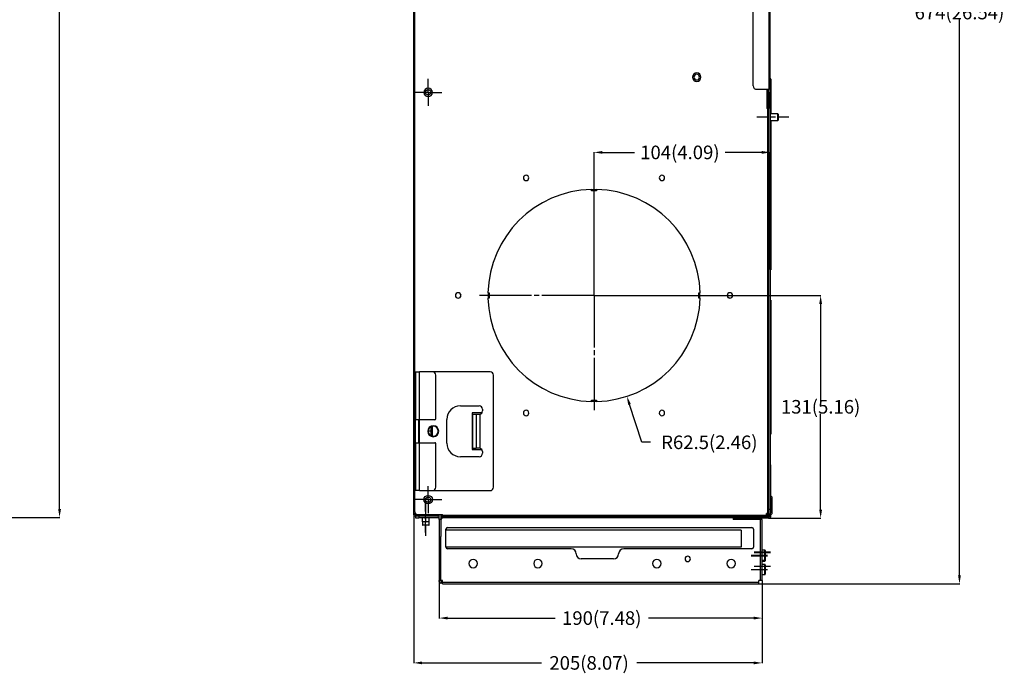
# Model space of a CAD drawing. Units: millimetres. Extents: x 0 to 3024, y 0 to 2825.
# Drawn here: x 2444 to 3024, y 1671 to 2057 of the extents above; entities that cross this region are included whole.
import ezdxf

# ---------------------------------------------------------------- set-up
doc = ezdxf.new("R2010")
doc.units = ezdxf.units.MM
doc.layers.get('0').update_dxf_attribs({"linetype": 'CONTINUOUS'})
doc.layers.get('Defpoints').update_dxf_attribs({"linetype": 'CONTINUOUS'})
doc.layers.add('TFR-TRI', color=7, linetype='CONTINUOUS', true_color=0xffffff)
doc.dimstyles.get("Standard").update_dxf_attribs({"dimtxt": 8, "dimasz": 5, "dimexe": 0.18, "dimexo": 0.0625, "dimgap": 0.09, "dimtad": 0, "dimtih": 1, "dimtoh": 1, "dimdec": 1, "dimzin": 0, "dimdsep": 46, "dimtxsty": 'Standard', "dimcen": 0.09, "dimadec": 0, "dimazin": 0, "dimtfac": 1, "dimtdec": 1, "dimtofl": 0, "dimtmove": 0, "dimatfit": 3, "dimfxl": 1, "dimtolj": 1, "dimtzin": 0, "dimarcsym": 0})

# ---------------------------------------------------------------- blocks, each defined once
blk = doc.blocks.new('*D10')
at = {"color": 0, "lineweight": -2}
for p, q in [((2317.85, 2365.01), (2467.84, 2365.01)), ((2467.66, 2360.01), (2467.66, 2076.52)), ((2467.66, 1768.31), (2467.66, 2068.34)), ((2315.45, 1763.31), (2467.84, 1763.31))]:
    blk.add_line(p, q, dxfattribs=at)
at = {"color": 0}
for points in [[(2466.83, 2360.01), (2468.5, 2360.01), (2467.66, 2365.01)], [(2466.83, 1768.31), (2468.5, 1768.31), (2467.66, 1763.31)]]:
    blk.add_solid(points, dxfattribs=at)
at = {"layer": 'Defpoints', "color": 0}
for p in [(2317.79, 2365.01), (2467.66, 2365.01), (2315.39, 1763.31)]:
    blk.add_point(p, dxfattribs=at)
at = {"color": 0, "insert": (2467.66, 2072.43), "char_height": 8, "attachment_point": 5}
blk.add_mtext('\\A1;600(23.62)', dxfattribs=at)
blk = doc.blocks.new('*D25')
at = {"color": 0, "lineweight": -2}
for p, q in [((2833.75, 2397.61), (2997.79, 2397.61)), ((2997.61, 2392.61), (2997.61, 2064.95)), ((2997.61, 1729.11), (2997.61, 2056.77)), ((2879.25, 1724.11), (2997.79, 1724.11))]:
    blk.add_line(p, q, dxfattribs=at)
at = {"color": 0}
for points in [[(2996.77, 2392.61), (2998.44, 2392.61), (2997.61, 2397.61)], [(2996.77, 1729.11), (2998.44, 1729.11), (2997.61, 1724.11)]]:
    blk.add_solid(points, dxfattribs=at)
at = {"layer": 'Defpoints', "color": 0}
for p in [(2833.69, 2397.61), (2879.19, 1724.11), (2997.61, 1724.11)]:
    blk.add_point(p, dxfattribs=at)
at = {"color": 0, "insert": (2997.61, 2060.86), "char_height": 8, "attachment_point": 5}
blk.add_mtext('\\A1;674(26.54)', dxfattribs=at)
blk = doc.blocks.new('*D26')
at = {"color": 0, "lineweight": -2}
for p, q in [((2782.39, 1894.17), (2782.39, 1978.62)), ((2787.39, 1978.44), (2806.21, 1978.44)), ((2881.19, 1978.44), (2859.72, 1978.44)), ((2886.19, 1909.37), (2886.19, 1978.62))]:
    blk.add_line(p, q, dxfattribs=at)
at = {"color": 0}
for points in [[(2787.39, 1979.27), (2787.39, 1977.61), (2782.39, 1978.44)], [(2881.19, 1979.27), (2881.19, 1977.61), (2886.19, 1978.44)]]:
    blk.add_solid(points, dxfattribs=at)
at = {"layer": 'Defpoints', "color": 0}
for p in [(2782.39, 1978.44), (2886.19, 1909.31), (2782.39, 1894.11)]:
    blk.add_point(p, dxfattribs=at)
at = {"color": 0, "insert": (2832.97, 1978.44), "char_height": 8, "attachment_point": 5}
blk.add_mtext('\\A1;104(4.09)', dxfattribs=at)
blk = doc.blocks.new('*D27')
at = {"color": 0, "lineweight": -2}
for p, q in [((2782.45, 1894.11), (2916.02, 1894.11)), ((2915.84, 1889.11), (2915.84, 1832.6)), ((2915.84, 1767.91), (2915.84, 1824.42)), ((2885.15, 1762.91), (2916.02, 1762.91))]:
    blk.add_line(p, q, dxfattribs=at)
at = {"color": 0}
for points in [[(2915.01, 1889.11), (2916.68, 1889.11), (2915.84, 1894.11)], [(2915.01, 1767.91), (2916.68, 1767.91), (2915.84, 1762.91)]]:
    blk.add_solid(points, dxfattribs=at)
at = {"layer": 'Defpoints', "color": 0}
for p in [(2782.39, 1894.11), (2885.09, 1762.91), (2915.84, 1762.91)]:
    blk.add_point(p, dxfattribs=at)
at = {"color": 0, "insert": (2915.84, 1828.51), "char_height": 8, "attachment_point": 5}
blk.add_mtext('\\A1;131(5.16)', dxfattribs=at)
blk = doc.blocks.new('*D28')
at = {"color": 0, "lineweight": -2}
for p, q in [((2782.3, 1894.11), (2782.48, 1894.11)), ((2782.39, 1894.02), (2782.39, 1894.2)), ((2810.57, 1807.58), (2803.29, 1829.93)), ((2815.57, 1807.58), (2810.57, 1807.58))]:
    blk.add_line(p, q, dxfattribs=at)
at = {"color": 0}
blk.add_solid([(2804.08, 1830.18), (2802.5, 1829.67), (2801.74, 1834.68)], dxfattribs=at)
at = {"layer": 'Defpoints', "color": 0}
for p in [(2782.39, 1894.11), (2801.74, 1834.68)]:
    blk.add_point(p, dxfattribs=at)
at = {"color": 0, "insert": (2850.32, 1807.58), "char_height": 8, "attachment_point": 5}
blk.add_mtext('\\A1;R62.5(2.46)', dxfattribs=at)
blk = doc.blocks.new('*D29')
at = {"color": 0, "lineweight": -2}
for p, q in [((2691.19, 1726.04), (2691.19, 1703.8)), ((2881.39, 1726.04), (2881.39, 1703.8)), ((2696.19, 1703.98), (2759.54, 1703.98)), ((2876.39, 1703.98), (2814.39, 1703.98))]:
    blk.add_line(p, q, dxfattribs=at)
at = {"color": 0}
for points in [[(2696.19, 1704.81), (2696.19, 1703.15), (2691.19, 1703.98)], [(2876.39, 1704.81), (2876.39, 1703.15), (2881.39, 1703.98)]]:
    blk.add_solid(points, dxfattribs=at)
at = {"layer": 'Defpoints', "color": 0}
for p in [(2691.19, 1726.11), (2881.39, 1726.11), (2881.39, 1703.98)]:
    blk.add_point(p, dxfattribs=at)
at = {"color": 0, "insert": (2786.96, 1703.98), "char_height": 8, "attachment_point": 5}
blk.add_mtext('\\A1;190(7.48)', dxfattribs=at)
blk = doc.blocks.new('*D30')
at = {"color": 0, "lineweight": -2}
for p, q in [((2676.19, 1765.54), (2676.19, 1677.39)), ((2881.39, 1726.04), (2881.39, 1677.39)), ((2681.19, 1677.57), (2751.4, 1677.57)), ((2876.39, 1677.57), (2807.58, 1677.57))]:
    blk.add_line(p, q, dxfattribs=at)
at = {"color": 0}
for points in [[(2681.19, 1678.4), (2681.19, 1676.74), (2676.19, 1677.57)], [(2876.39, 1678.4), (2876.39, 1676.74), (2881.39, 1677.57)]]:
    blk.add_solid(points, dxfattribs=at)
at = {"layer": 'Defpoints', "color": 0}
for p in [(2676.19, 1765.61), (2881.39, 1726.11), (2881.39, 1677.57)]:
    blk.add_point(p, dxfattribs=at)
at = {"color": 0, "insert": (2779.49, 1677.57), "char_height": 8, "attachment_point": 5}
blk.add_mtext('\\A1;205(8.07)', dxfattribs=at)

msp = doc.modelspace()

# ---------------------------------------------------------------- linework, layer by layer
at = {"layer": 'TFR-TRI', "color": 155, "linetype": 'Continuous'}
for p, q in [((2676.69, 2362.01), (2676.69, 1767.11)), ((2885.59, 2015.61), (2885.59, 2363.81)), ((2886.19, 2015.61), (2886.19, 2363.81)), ((2676.19, 1823.97), (2676.19, 2310.64)), ((2876.19, 2017.61), (2876.19, 2170.16)), ((2886.19, 2018.11), (2886.47, 2018.11)), ((2886.47, 2018.11), (2886.59, 2018.11)), ((2886.59, 2021.51), (2886.59, 2021.39)), ((2886.59, 2021.39), (2886.59, 2021.05)), ((2886.59, 2021.05), (2886.59, 2020.51)), ((2886.59, 2020.51), (2886.59, 2019.81)), ((2886.59, 2019.81), (2886.59, 2018.99)), ((2886.59, 2018.99), (2886.59, 2018.11)), ((2886.59, 2018.11), (2886.59, 2001.17)), ((2878.19, 2015.61), (2885.59, 2015.61)), ((2884.09, 2015.61), (2884.09, 2004.31)), ((2884.09, 2014.41), (2884.59, 2014.41)), ((2884.59, 2004.31), (2884.59, 2015.61)), ((2885.19, 2015.61), (2885.19, 2004.31)), ((2885.39, 2012.97), (2885.19, 2012.97)), ((2885.39, 2015.46), (2885.39, 2015.61)), ((2885.39, 2015.02), (2885.39, 2015.46)), ((2885.39, 2014.37), (2885.39, 2015.02)), ((2885.39, 2013.61), (2885.39, 2014.37)), ((2885.39, 2013.61), (2885.39, 2004.31)), ((2886.19, 2013.61), (2885.39, 2013.61)), ((2886.01, 2015.61), (2885.59, 2015.61)), ((2886.19, 2015.61), (2886.01, 2015.61)), ((2886.19, 2015.61), (2886.19, 2015.46)), ((2886.19, 2015.46), (2886.19, 2015.02)), ((2886.19, 2015.02), (2886.19, 2014.37)), ((2886.19, 2014.37), (2886.19, 2013.61)), ((2886.19, 2013.61), (2886.19, 1763.71)), ((2885.39, 2011.51), (2885.19, 2011.51)), ((2884.79, 2004.31), (2884.09, 2004.31)), ((2884.79, 1765.61), (2884.79, 2004.31)), ((2884.79, 2004.31), (2885.21, 2004.31)), ((2885.21, 2004.31), (2885.39, 2004.31)), ((2885.39, 1765.61), (2885.39, 2004.31)), ((2890.59, 2001.17), (2886.19, 2001.17)), ((2890.59, 2001.05), (2890.59, 2001.17)), ((2890.59, 2000.7), (2890.59, 2001.05)), ((2890.59, 2000.17), (2890.59, 2000.7)), ((2890.79, 2000.97), (2890.79, 2000.86)), ((2890.79, 2000.86), (2890.79, 2000.55)), ((2890.79, 2000.55), (2890.79, 2000.07)), ((2886.19, 1997.17), (2890.59, 1997.17)), ((2886.59, 1997.17), (2886.59, 1974.11)), ((2890.59, 1999.51), (2890.59, 2000.17)), ((2890.59, 1998.82), (2890.59, 1999.51)), ((2890.59, 1998.17), (2890.59, 1998.82)), ((2890.59, 1997.64), (2890.59, 1998.17)), ((2890.59, 1997.29), (2890.59, 1997.64)), ((2890.59, 1997.17), (2890.59, 1997.29)), ((2890.79, 2000.07), (2890.79, 1999.48)), ((2890.79, 1999.48), (2890.79, 1998.86)), ((2890.79, 1998.86), (2890.79, 1998.27)), ((2890.79, 1998.27), (2890.79, 1997.79)), ((2890.79, 1997.79), (2890.79, 1997.48)), ((2890.79, 1997.48), (2890.79, 1997.37)), ((2886.19, 1974.11), (2886.47, 1974.11)), ((2886.47, 1974.11), (2886.59, 1974.11)), ((2886.59, 1974.11), (2886.59, 1973.13)), ((2886.59, 1973.13), (2886.59, 1972.2)), ((2886.59, 1972.2), (2886.59, 1971.36)), ((2886.59, 1971.36), (2886.59, 1970.67)), ((2886.59, 1970.67), (2886.59, 1970.14)), ((2886.59, 1970.14), (2886.59, 1969.82)), ((2886.59, 1969.82), (2886.59, 1969.71)), ((2886.59, 1969.71), (2886.59, 1969.6)), ((2886.59, 1969.6), (2886.59, 1969.28)), ((2886.59, 1969.28), (2886.59, 1968.76)), ((2886.59, 1968.76), (2886.59, 1968.07)), ((2886.59, 1968.07), (2886.59, 1967.22)), ((2886.59, 1967.22), (2886.59, 1966.25)), ((2886.59, 1966.25), (2886.59, 1965.2)), ((2886.19, 1964.11), (2886.47, 1964.11)), ((2886.47, 1964.11), (2886.59, 1964.11)), ((2886.59, 1965.2), (2886.59, 1964.11)), ((2886.59, 1964.11), (2886.59, 1950.11)), ((2780.89, 1956.59), (2780.89, 1956.39)), ((2780.89, 1956.13), (2780.89, 1956.39)), ((2780.89, 1955.79), (2780.89, 1956.13)), ((2783.89, 1956.39), (2783.89, 1956.59)), ((2783.89, 1956.39), (2783.89, 1956.05)), ((2783.89, 1956.05), (2783.89, 1955.79)), ((2886.19, 1950.11), (2886.47, 1950.11)), ((2886.47, 1950.11), (2886.59, 1950.11)), ((2886.59, 1950.11), (2886.59, 1949.01)), ((2886.59, 1949.01), (2886.59, 1947.96)), ((2886.59, 1947.96), (2886.59, 1947)), ((2886.59, 1947), (2886.59, 1946.15)), ((2886.59, 1946.15), (2886.59, 1945.45)), ((2886.59, 1945.45), (2886.59, 1944.93)), ((2886.59, 1944.93), (2886.59, 1944.61)), ((2886.59, 1944.61), (2886.59, 1944.51)), ((2886.59, 1944.51), (2886.59, 1944.4)), ((2886.59, 1944.4), (2886.59, 1944.07)), ((2886.59, 1944.07), (2886.59, 1943.55)), ((2886.59, 1943.55), (2886.59, 1942.85)), ((2886.59, 1942.85), (2886.59, 1942.02)), ((2886.19, 1940.11), (2886.47, 1940.11)), ((2886.47, 1940.11), (2886.59, 1940.11)), ((2886.59, 1942.02), (2886.59, 1941.09)), ((2886.59, 1941.09), (2886.59, 1940.11)), ((2886.59, 1940.11), (2886.59, 1909.31)), ((2886.19, 1909.31), (2886.47, 1909.31)), ((2886.47, 1909.31), (2886.59, 1909.31)), ((2720.11, 1895.61), (2719.9, 1895.61)), ((2719.9, 1892.61), (2720.1, 1892.61)), ((2720.37, 1892.61), (2720.1, 1892.61)), ((2720.11, 1895.61), (2720.44, 1895.61)), ((2720.7, 1892.61), (2720.37, 1892.61)), ((2720.44, 1895.61), (2720.7, 1895.61)), ((2844.07, 1895.61), (2844.4, 1895.61)), ((2844.33, 1892.61), (2844.07, 1892.61)), ((2844.67, 1892.61), (2844.33, 1892.61)), ((2844.4, 1895.61), (2844.67, 1895.61)), ((2844.87, 1895.61), (2844.67, 1895.61)), ((2844.67, 1892.61), (2844.87, 1892.61)), ((2886.19, 1891.31), (2886.47, 1891.31)), ((2886.47, 1891.31), (2886.59, 1891.31)), ((2886.59, 1891.31), (2886.59, 1812.31)), ((2677.18, 1849.11), (2677.18, 1820.86)), ((2677.18, 1849.11), (2677.31, 1849.11)), ((2677.31, 1849.11), (2677.66, 1849.11)), ((2677.66, 1849.11), (2678.22, 1849.11)), ((2678.22, 1849.11), (2678.91, 1849.11)), ((2678.91, 1849.11), (2679.69, 1849.11)), ((2679.69, 1820.86), (2679.69, 1849.11)), ((2687.19, 1849.11), (2679.69, 1849.11)), ((2721.2, 1849.11), (2687.19, 1849.11)), ((2689.19, 1821.36), (2689.19, 1847.11)), ((2723.2, 1781.11), (2723.2, 1847.11)), ((2780.89, 1832.16), (2780.89, 1832.43)), ((2783.89, 1832.43), (2783.89, 1832.09)), ((2703.69, 1829.11), (2714.69, 1829.11)), ((2716.69, 1827.11), (2716.69, 1826.11)), ((2780.89, 1831.83), (2780.89, 1832.16)), ((2780.89, 1831.83), (2780.89, 1831.63)), ((2783.89, 1832.09), (2783.89, 1831.83)), ((2783.89, 1831.63), (2783.89, 1831.83)), ((2676.25, 1824.41), (2676.19, 1823.97)), ((2676.19, 1823.11), (2676.19, 1823.97)), ((2676.19, 1805.11), (2676.19, 1823.11)), ((2676.19, 1823.11), (2676.69, 1823.11)), ((2676.44, 1824.72), (2676.25, 1824.41)), ((2676.69, 1824.84), (2676.44, 1824.72)), ((2677.18, 1807.36), (2677.18, 1820.86)), ((2677.31, 1820.86), (2677.18, 1820.86)), ((2677.66, 1820.86), (2677.31, 1820.86)), ((2678.22, 1820.86), (2677.66, 1820.86)), ((2678.91, 1820.86), (2678.22, 1820.86)), ((2679.69, 1820.86), (2678.91, 1820.86)), ((2679.19, 1807.36), (2679.19, 1820.86)), ((2688.69, 1820.86), (2679.69, 1820.86)), ((2679.69, 1807.36), (2679.69, 1820.86)), ((2695.69, 1807.11), (2695.69, 1821.11)), ((2710.69, 1824.86), (2710.69, 1803.36)), ((2716.25, 1824.86), (2710.69, 1824.86)), ((2710.69, 1824.11), (2710.88, 1824.11)), ((2710.88, 1824.11), (2711.05, 1824.11)), ((2711.05, 1824.11), (2712.98, 1824.11)), ((2711.05, 1804.11), (2711.05, 1824.11)), ((2712.98, 1824.11), (2713.76, 1824.11)), ((2712.98, 1824.11), (2712.98, 1804.11)), ((2713.76, 1824.11), (2714.69, 1824.11)), ((2714.69, 1824.11), (2714.92, 1824.12)), ((2714.92, 1824.12), (2715.1, 1824.15)), ((2715.1, 1824.15), (2715.1, 1804.06)), ((2686.58, 1814.11), (2686.58, 1816.9)), ((2686.99, 1817.02), (2686.99, 1814.11)), ((2686.58, 1814.11), (2684.68, 1814.11)), ((2686.58, 1812.7), (2686.58, 1814.11)), ((2686.58, 1814.11), (2686.88, 1814.11)), ((2686.58, 1811.32), (2686.58, 1812.7)), ((2686.88, 1814.11), (2686.99, 1814.11)), ((2686.99, 1814.11), (2686.99, 1812.63)), ((2686.99, 1812.63), (2686.99, 1811.19)), ((2886.47, 1812.31), (2886.19, 1812.31)), ((2886.59, 1812.31), (2886.47, 1812.31)), ((2676.19, 1803.38), (2676.19, 1805.11)), ((2676.69, 1805.11), (2676.19, 1805.11)), ((2676.19, 1765.61), (2676.19, 1803.38)), ((2676.69, 1803.38), (2676.19, 1803.38)), ((2677.18, 1807.36), (2677.18, 1779.11)), ((2677.18, 1807.36), (2677.31, 1807.36)), ((2677.31, 1807.36), (2677.66, 1807.36)), ((2677.66, 1807.36), (2678.22, 1807.36)), ((2678.22, 1807.36), (2678.91, 1807.36)), ((2678.91, 1807.36), (2679.69, 1807.36)), ((2679.69, 1779.11), (2679.69, 1807.36)), ((2679.69, 1807.36), (2688.69, 1807.36)), ((2689.19, 1781.11), (2689.19, 1806.86)), ((2710.88, 1804.11), (2710.69, 1804.11)), ((2710.69, 1803.36), (2716.25, 1803.36)), ((2711.05, 1804.11), (2710.88, 1804.11)), ((2711.05, 1804.11), (2712.98, 1804.11)), ((2713.76, 1804.11), (2712.98, 1804.11)), ((2714.69, 1804.11), (2713.76, 1804.11)), ((2714.87, 1804.1), (2714.69, 1804.11)), ((2715.1, 1804.06), (2714.87, 1804.1)), ((2714.69, 1799.11), (2703.69, 1799.11)), ((2716.69, 1802.11), (2716.69, 1801.11)), ((2886.19, 1794.31), (2886.47, 1794.31)), ((2886.47, 1794.31), (2886.59, 1794.31)), ((2886.59, 1775.71), (2886.59, 1794.31)), ((2677.31, 1779.11), (2677.18, 1779.11)), ((2677.66, 1779.11), (2677.31, 1779.11)), ((2678.22, 1779.11), (2677.66, 1779.11)), ((2678.91, 1779.11), (2678.22, 1779.11)), ((2679.69, 1779.11), (2678.91, 1779.11)), ((2679.69, 1779.11), (2687.19, 1779.11)), ((2687.19, 1779.11), (2721.2, 1779.11)), ((2887.19, 1775.37), (2886.19, 1775.95)), ((2886.78, 1775.01), (2886.78, 1775.11)), ((2886.78, 1774.71), (2886.78, 1775.01)), ((2886.78, 1774.23), (2886.78, 1774.71)), ((2886.99, 1774.91), (2886.99, 1774.79)), ((2886.99, 1774.79), (2886.99, 1774.44)), ((2886.99, 1774.44), (2886.99, 1773.89)), ((2887.19, 1775.37), (2887.19, 1775.25)), ((2887.19, 1775.25), (2887.19, 1774.9)), ((2887.19, 1774.9), (2887.19, 1774.35)), ((2887.19, 1774.35), (2887.19, 1773.67)), ((2886.78, 1773.61), (2886.78, 1774.23)), ((2886.78, 1772.88), (2886.78, 1773.61)), ((2886.78, 1772.11), (2886.78, 1772.88)), ((2886.78, 1771.33), (2886.78, 1772.11)), ((2886.78, 1770.61), (2886.78, 1771.33)), ((2886.78, 1769.99), (2886.78, 1770.61)), ((2886.78, 1769.51), (2886.78, 1769.99)), ((2886.78, 1769.21), (2886.78, 1769.51)), ((2886.78, 1769.11), (2886.78, 1769.21)), ((2886.98, 1772.91), (2887.19, 1772.91)), ((2886.99, 1773.89), (2886.99, 1773.19)), ((2886.99, 1773.19), (2886.99, 1772.39)), ((2886.99, 1772.39), (2886.99, 1771.57)), ((2886.99, 1771.57), (2886.99, 1770.8)), ((2886.99, 1770.08), (2886.99, 1770.8)), ((2886.99, 1769.28), (2886.99, 1770.08)), ((2886.99, 1768.47), (2886.99, 1769.28)), ((2887.19, 1773.67), (2887.19, 1772.91)), ((2887.19, 1772.91), (2887.19, 1767.91)), ((2887.19, 1770.44), (2887.19, 1769.57)), ((2887.19, 1769.57), (2887.19, 1768.64)), ((2887.19, 1768.64), (2887.19, 1767.76)), ((2676.19, 1764.91), (2676.19, 1765.61)), ((2676.19, 1765.61), (2677.36, 1765.61)), ((2676.99, 1764.91), (2676.99, 1765.61)), ((2688.19, 1764.91), (2676.99, 1764.91)), ((2690.39, 1764.11), (2676.99, 1764.11)), ((2677.18, 1764.11), (2677.18, 1763.11)), ((2677.18, 1763.11), (2677.34, 1763.11)), ((2677.34, 1763.11), (2677.77, 1763.11)), ((2677.77, 1763.11), (2678.42, 1763.11)), ((2678.42, 1763.11), (2679.19, 1763.11)), ((2678.69, 1765.11), (2693.18, 1765.11)), ((2679.19, 1764.11), (2679.19, 1763.11)), ((2691.19, 1763.11), (2679.19, 1763.11)), ((2679.39, 1765.01), (2680.39, 1765.01)), ((2680.38, 1765.11), (2680.38, 1764.91)), ((2680.99, 1765.11), (2680.99, 1764.91)), ((2681.19, 1763.11), (2681.19, 1760.91)), ((2683.3, 1765.11), (2683.3, 1764.91)), ((2685.39, 1758.91), (2685.39, 1763.11)), ((2687.19, 1764.91), (2687.19, 1765.11)), ((2688.19, 1764.91), (2688.19, 1765.11)), ((2691.18, 1764.11), (2690.38, 1764.11)), ((2691.19, 1765.01), (2691.18, 1765.01)), ((2691.18, 1765.01), (2691.18, 1765.01)), ((2691.19, 1762.11), (2691.19, 1765.11)), ((2692.19, 1765.11), (2692.19, 1762.12)), ((2692.19, 1764.91), (2693.18, 1764.91)), ((2692.69, 1764.11), (2692.19, 1764.11)), ((2693.19, 1764.11), (2692.69, 1764.11)), ((2692.69, 1764.11), (2692.69, 1763.97)), ((2692.69, 1763.97), (2692.69, 1763.61)), ((2692.69, 1763.61), (2692.69, 1763.11)), ((2692.69, 1763.11), (2692.69, 1762.71)), ((2864.39, 1763.11), (2692.69, 1763.11)), ((2693.18, 1764.71), (2693.18, 1765.11)), ((2693.18, 1764.71), (2883.89, 1764.71)), ((2693.18, 1764.28), (2693.18, 1764.71)), ((2693.18, 1764.11), (2693.18, 1764.28)), ((2693.18, 1764.11), (2883.89, 1764.11)), ((2864.39, 1764.11), (2864.39, 1763.97)), ((2864.39, 1763.97), (2864.39, 1763.61)), ((2864.39, 1763.91), (2864.82, 1763.91)), ((2864.39, 1763.61), (2864.39, 1763.11)), ((2864.39, 1763.11), (2864.39, 1762.11)), ((2864.82, 1762.91), (2864.39, 1762.91)), ((2864.82, 1763.91), (2865.29, 1763.91)), ((2865.29, 1762.91), (2864.82, 1762.91)), ((2865.29, 1763.91), (2878.69, 1763.91)), ((2865.29, 1762.91), (2865.29, 1763.91)), ((2872.19, 1762.91), (2865.29, 1762.91)), ((2872.19, 1763.71), (2872.29, 1763.71)), ((2872.19, 1762.91), (2872.19, 1763.71)), ((2872.29, 1762.91), (2872.19, 1762.91)), ((2872.29, 1763.71), (2872.59, 1763.71)), ((2872.59, 1762.91), (2872.29, 1762.91)), ((2872.59, 1763.71), (2873.06, 1763.71)), ((2873.06, 1762.91), (2872.59, 1762.91)), ((2873.06, 1763.71), (2873.69, 1763.71)), ((2873.69, 1762.91), (2873.06, 1762.91)), ((2873.69, 1763.71), (2874.41, 1763.71)), ((2874.41, 1762.91), (2873.69, 1762.91)), ((2874.41, 1763.71), (2875.19, 1763.71)), ((2875.19, 1762.91), (2874.41, 1762.91)), ((2875.19, 1763.71), (2885.39, 1763.71)), ((2875.19, 1763.71), (2875.19, 1762.91)), ((2885.39, 1762.91), (2875.19, 1762.91)), ((2877.18, 1763.91), (2877.18, 1764.11)), ((2879.19, 1763.82), (2879.19, 1764.11)), ((2879.19, 1762.91), (2879.19, 1762.41)), ((2880.19, 1763.71), (2880.19, 1764.11)), ((2880.19, 1762.91), (2880.19, 1762.65)), ((2883.28, 1763.81), (2885.09, 1763.81)), ((2883.29, 1763.71), (2883.29, 1764.11)), ((2883.89, 1764.71), (2883.89, 1765.61)), ((2884.79, 1765.61), (2883.89, 1765.61)), ((2884.59, 1764.91), (2883.89, 1764.91)), ((2883.89, 1764.71), (2883.89, 1764.28)), ((2883.89, 1764.28), (2883.89, 1764.11)), ((2884.59, 1764.11), (2883.89, 1764.11)), ((2884.19, 1765.38), (2884.19, 1765.61)), ((2884.19, 1765.31), (2884.19, 1765.38)), ((2884.39, 1765.61), (2884.39, 1765.24)), ((2884.39, 1765.24), (2884.39, 1765.11)), ((2884.39, 1765.11), (2885.39, 1765.11)), ((2884.59, 1764.91), (2884.59, 1765.11)), ((2885.21, 1765.61), (2884.79, 1765.61)), ((2885.09, 1763.81), (2885.09, 1764.28)), ((2885.09, 1763.81), (2885.09, 1763.76)), ((2885.09, 1763.81), (2885.3, 1763.81)), ((2885.09, 1763.76), (2885.09, 1763.71)), ((2885.39, 1765.61), (2885.21, 1765.61)), ((2885.3, 1763.81), (2885.39, 1763.81)), ((2885.39, 1765.61), (2885.39, 1763.71)), ((2886.09, 1763.31), (2886.08, 1763.31)), ((2886.19, 1764.87), (2887.19, 1765.45)), ((2886.59, 1764.46), (2886.59, 1765.1)), ((2886.59, 1764.05), (2886.59, 1764.46)), ((2886.59, 1763.91), (2886.59, 1764.05)), ((2886.59, 1763.91), (2886.59, 1763.81)), ((2886.99, 1767.71), (2886.99, 1768.47)), ((2886.99, 1767.05), (2886.99, 1767.71)), ((2886.99, 1766.54), (2886.99, 1767.05)), ((2886.99, 1766.22), (2886.99, 1766.54)), ((2886.99, 1766.11), (2886.99, 1766.22)), ((2887.19, 1767.91), (2887.19, 1767.15)), ((2887.19, 1767.15), (2887.19, 1766.46)), ((2887.19, 1766.46), (2887.19, 1765.92)), ((2887.19, 1765.92), (2887.19, 1765.57)), ((2887.19, 1765.57), (2887.19, 1765.45)), ((2681.19, 1760.91), (2681.34, 1760.91)), ((2681.34, 1760.91), (2681.77, 1760.91)), ((2681.39, 1760.71), (2681.39, 1758.91)), ((2681.39, 1758.91), (2681.54, 1758.91)), ((2681.54, 1758.91), (2681.97, 1758.91)), ((2681.69, 1758.71), (2681.59, 1758.71)), ((2682.01, 1758.71), (2681.69, 1758.71)), ((2681.77, 1760.91), (2682.42, 1760.91)), ((2681.97, 1758.91), (2682.62, 1758.91)), ((2682.49, 1758.71), (2682.01, 1758.71)), ((2682.42, 1760.91), (2683.19, 1760.91)), ((2683.07, 1758.71), (2682.49, 1758.71)), ((2682.62, 1758.91), (2683.39, 1758.91)), ((2683.7, 1758.71), (2683.07, 1758.71)), ((2683.19, 1760.91), (2683.95, 1760.91)), ((2683.39, 1758.91), (2684.15, 1758.91)), ((2684.29, 1758.71), (2683.7, 1758.71)), ((2683.95, 1760.91), (2684.6, 1760.91)), ((2684.15, 1758.91), (2684.8, 1758.91)), ((2684.76, 1758.71), (2684.29, 1758.71)), ((2684.6, 1760.91), (2685.03, 1760.91)), ((2685.08, 1758.71), (2684.76, 1758.71)), ((2684.8, 1758.91), (2685.23, 1758.91)), ((2685.03, 1760.91), (2685.19, 1760.91)), ((2685.19, 1758.71), (2685.08, 1758.71)), ((2685.23, 1758.91), (2685.39, 1758.91)), ((2691.31, 1762.11), (2691.19, 1762.11)), ((2691.19, 1762.11), (2691.19, 1726.11)), ((2691.66, 1762.11), (2691.31, 1762.11)), ((2692.14, 1762.11), (2691.66, 1762.11)), ((2692.14, 1762.11), (2692.15, 1752.11)), ((2696.18, 1757.36), (2875.39, 1757.36)), ((2880.38, 1762.11), (2864.39, 1762.11)), ((2879.19, 1762.33), (2879.19, 1762.41)), ((2880.19, 1762.41), (2879.19, 1762.41)), ((2879.19, 1762.11), (2879.19, 1762.33)), ((2880.19, 1762.65), (2880.19, 1762.41)), ((2880.19, 1762.41), (2880.19, 1762.33)), ((2880.19, 1762.33), (2880.19, 1762.11)), ((2880.38, 1726.11), (2880.38, 1762.11)), ((2880.89, 1762.11), (2880.38, 1762.11)), ((2881.25, 1762.11), (2880.89, 1762.11)), ((2881.39, 1762.11), (2881.25, 1762.11)), ((2881.39, 1726.11), (2881.39, 1762.11)), ((2692.15, 1752.11), (2692.19, 1752.11)), ((2692.19, 1726.11), (2692.19, 1752.11)), ((2695.19, 1745.86), (2695.19, 1756.36)), ((2868.99, 1755.81), (2695.19, 1755.81)), ((2868.99, 1755.81), (2868.99, 1745.81)), ((2876.39, 1756.36), (2876.39, 1745.86)), ((2868.99, 1745.81), (2695.19, 1745.81)), ((2768.89, 1744.86), (2696.18, 1744.86)), ((2875.39, 1744.86), (2799.89, 1744.86)), ((2882.99, 1744.11), (2881.39, 1744.11)), ((2882.99, 1744.01), (2882.99, 1744.11)), ((2882.99, 1743.71), (2882.99, 1744.01)), ((2882.99, 1743.23), (2882.99, 1743.71)), ((2882.99, 1742.61), (2882.99, 1743.23)), ((2882.99, 1741.88), (2882.99, 1742.61)), ((2882.99, 1741.11), (2882.99, 1741.88)), ((2882.99, 1740.33), (2882.99, 1741.11)), ((2882.99, 1739.61), (2882.99, 1740.33)), ((2882.99, 1738.99), (2882.99, 1739.61)), ((2883.19, 1743.91), (2883.19, 1743.79)), ((2883.19, 1743.79), (2883.19, 1743.46)), ((2883.19, 1743.46), (2883.19, 1742.94)), ((2883.19, 1742.94), (2883.19, 1742.27)), ((2883.19, 1742.27), (2883.19, 1741.51)), ((2883.19, 1741.51), (2883.19, 1740.71)), ((2883.19, 1740.71), (2883.19, 1739.94)), ((2883.19, 1739.94), (2883.19, 1739.27)), ((2793.89, 1738.86), (2774.89, 1738.86)), ((2881.39, 1738.11), (2882.99, 1738.11)), ((2881.39, 1737.61), (2882.99, 1737.61)), ((2882.99, 1735.61), (2881.39, 1735.61)), ((2882.99, 1738.51), (2882.99, 1738.99)), ((2882.99, 1738.21), (2882.99, 1738.51)), ((2882.99, 1738.11), (2882.99, 1738.21)), ((2882.99, 1737.74), (2882.99, 1738.11)), ((2882.99, 1737.61), (2882.99, 1737.74)), ((2882.99, 1735.51), (2882.99, 1735.61)), ((2882.99, 1735.21), (2882.99, 1735.51)), ((2882.99, 1734.73), (2882.99, 1735.21)), ((2882.99, 1734.11), (2882.99, 1734.73)), ((2882.99, 1733.38), (2882.99, 1734.11)), ((2883.19, 1739.27), (2883.19, 1738.75)), ((2883.19, 1738.75), (2883.19, 1738.42)), ((2883.19, 1738.42), (2883.19, 1738.31)), ((2883.19, 1738.31), (2883.19, 1737.94)), ((2883.19, 1737.94), (2883.19, 1737.81)), ((2883.19, 1735.41), (2883.19, 1735.29)), ((2883.19, 1735.29), (2883.19, 1734.96)), ((2883.19, 1734.96), (2883.19, 1734.44)), ((2883.19, 1734.44), (2883.19, 1733.77)), ((2883.19, 1733.77), (2883.19, 1733.01)), ((2881.39, 1729.61), (2882.99, 1729.61)), ((2882.99, 1732.61), (2882.99, 1733.38)), ((2882.99, 1731.83), (2882.99, 1732.61)), ((2882.99, 1731.11), (2882.99, 1731.83)), ((2882.99, 1730.49), (2882.99, 1731.11)), ((2882.99, 1730.01), (2882.99, 1730.49)), ((2882.99, 1729.71), (2882.99, 1730.01)), ((2882.99, 1729.61), (2882.99, 1729.71)), ((2883.19, 1733.01), (2883.19, 1732.21)), ((2883.19, 1732.21), (2883.19, 1731.44)), ((2883.19, 1731.44), (2883.19, 1730.77)), ((2883.19, 1730.77), (2883.19, 1730.25)), ((2883.19, 1730.25), (2883.19, 1729.92)), ((2883.19, 1729.92), (2883.19, 1729.81)), ((2691.32, 1726.11), (2691.19, 1726.11)), ((2691.19, 1725.61), (2691.19, 1726.11)), ((2691.69, 1726.11), (2691.32, 1726.11)), ((2692.19, 1726.11), (2691.69, 1726.11)), ((2693.18, 1726.11), (2692.19, 1726.11)), ((2692.19, 1726.11), (2692.19, 1725.61)), ((2692.19, 1725.61), (2693.19, 1725.61)), ((2693.19, 1724.61), (2692.19, 1724.61)), ((2693.18, 1725.11), (2693.18, 1726.11)), ((2693.18, 1725.11), (2879.39, 1725.11)), ((2693.18, 1724.61), (2693.18, 1725.11)), ((2693.18, 1724.24), (2693.18, 1724.61)), ((2693.18, 1724.11), (2693.18, 1724.24)), ((2693.18, 1724.11), (2879.39, 1724.11)), ((2879.39, 1725.11), (2879.39, 1726.11)), ((2880.38, 1726.11), (2879.39, 1726.11)), ((2879.39, 1724.61), (2879.39, 1725.11)), ((2879.39, 1724.24), (2879.39, 1724.61)), ((2879.39, 1724.11), (2879.39, 1724.24)), ((2880.89, 1726.11), (2880.38, 1726.11)), ((2881.25, 1726.11), (2880.89, 1726.11)), ((2881.39, 1726.11), (2881.25, 1726.11))]:
    msp.add_line(p, q, dxfattribs=at)
at = {"layer": 'TFR-TRI', "color": 251, "linetype": 'Continuous'}
for p, q in [((2684.69, 2013.81), (2684.69, 2021.81)), ((2684.69, 2013.81), (2676.69, 2013.81)), ((2684.69, 2013.81), (2684.69, 2005.81)), ((2684.69, 2013.81), (2692.69, 2013.81)), ((2880.79, 1999.17), (2878.29, 1999.17)), ((2883.29, 1999.17), (2880.79, 1999.17)), ((2884.69, 1999.17), (2883.29, 1999.17)), ((2889.19, 1999.17), (2886.19, 1999.17)), ((2892.09, 1999.17), (2890.69, 1999.17)), ((2894.59, 1999.17), (2892.09, 1999.17)), ((2897.09, 1999.17), (2894.59, 1999.17)), ((2684.69, 1773.81), (2684.69, 1781.81)), ((2684.69, 1773.81), (2676.69, 1773.81)), ((2683.19, 1770.71), (2683.19, 1773.21)), ((2683.19, 1768.21), (2683.19, 1770.71)), ((2683.39, 1768.71), (2683.39, 1771.21)), ((2683.39, 1766.21), (2683.39, 1768.71)), ((2684.69, 1773.81), (2684.69, 1765.81)), ((2684.69, 1773.81), (2692.69, 1773.81)), ((2683.19, 1766.81), (2683.19, 1768.21)), ((2683.19, 1762.31), (2683.19, 1765.31)), ((2683.39, 1764.81), (2683.39, 1766.21)), ((2683.39, 1760.31), (2683.39, 1763.31)), ((2885.19, 1768.11), (2887.49, 1768.11)), ((2683.19, 1759.41), (2683.19, 1760.81)), ((2683.19, 1756.91), (2683.19, 1759.41)), ((2683.19, 1754.41), (2683.19, 1756.91)), ((2683.39, 1757.41), (2683.39, 1758.81)), ((2683.39, 1754.91), (2683.39, 1757.41)), ((2683.39, 1752.41), (2683.39, 1754.91)), ((2874.89, 1741.11), (2877.39, 1741.11)), ((2874.89, 1740.61), (2877.39, 1740.61)), ((2876.69, 1743.11), (2879.19, 1743.11)), ((2876.69, 1742.61), (2879.19, 1742.61)), ((2877.39, 1741.11), (2879.89, 1741.11)), ((2877.39, 1740.61), (2879.89, 1740.61)), ((2879.19, 1743.11), (2881.69, 1743.11)), ((2879.19, 1742.61), (2881.69, 1742.61)), ((2879.89, 1741.11), (2882.19, 1741.11)), ((2879.89, 1740.61), (2882.19, 1740.61)), ((2881.69, 1743.11), (2883.99, 1743.11)), ((2881.69, 1742.61), (2883.99, 1742.61)), ((2882.19, 1741.11), (2884.49, 1741.11)), ((2882.19, 1740.61), (2884.49, 1740.61)), ((2883.99, 1743.11), (2886.29, 1743.11)), ((2883.99, 1742.61), (2886.29, 1742.61)), ((2876.69, 1734.61), (2879.19, 1734.61)), ((2879.19, 1734.61), (2881.69, 1734.61)), ((2881.69, 1734.61), (2883.99, 1734.61)), ((2883.99, 1734.61), (2886.29, 1734.61)), ((2874.89, 1732.61), (2877.39, 1732.61)), ((2877.39, 1732.61), (2879.89, 1732.61)), ((2879.89, 1732.61), (2882.19, 1732.61)), ((2882.19, 1732.61), (2884.49, 1732.61))]:
    msp.add_line(p, q, dxfattribs=at)
at = {"layer": 'TFR-TRI', "color": 23, "linetype": 'Continuous'}
for p, q in [((2782.39, 1930.86), (2782.39, 1961.61)), ((2782.39, 1926.36), (2782.39, 1929.36)), ((2782.39, 1894.11), (2782.39, 1924.86)), ((2745.64, 1894.11), (2714.89, 1894.11)), ((2750.14, 1894.11), (2747.13, 1894.11)), ((2782.39, 1894.11), (2751.64, 1894.11)), ((2782.39, 1894.11), (2782.39, 1863.36)), ((2782.39, 1894.11), (2813.14, 1894.11)), ((2814.64, 1894.11), (2817.64, 1894.11)), ((2819.14, 1894.11), (2849.89, 1894.11)), ((2782.39, 1861.86), (2782.39, 1858.86)), ((2782.39, 1857.36), (2782.39, 1826.61))]:
    msp.add_line(p, q, dxfattribs=at)
at = {"layer": 'TFR-TRI', "color": 155, "linetype": 'Continuous'}
for centre, radius in [((2684.69, 2013.81), 1.6), ((2684.69, 1773.81), 2.5), ((2684.69, 1773.81), 1.6)]:
    msp.add_circle(centre, radius, dxfattribs=at)
for centre, radius, start, end in [((2842.89, 2022.81), 2.5, 90, 270), ((2842.89, 2022.81), 1.65, 90, 270), ((2842.89, 2022.81), 2.5, 270, 90), ((2842.89, 2022.81), 1.65, 270, 90), ((2885.99, 2021.51), 0.6, 0, 70.52906), ((2684.69, 2013.81), 2.5, 90, 270), ((2684.69, 2013.81), 2.5, 270, 90), ((2878.19, 2017.61), 2, 180, 270), ((2890.59, 2000.97), 0.2, 0, 90), ((2890.59, 1997.37), 0.2, 270, 0), ((2885.99, 1969.71), 0.6, 289.47094, 0), ((2742.39, 1963.39), 1.6, 0, 180), ((2742.39, 1963.39), 1.6, 180, 0), ((2822.39, 1963.39), 1.6, 0, 180), ((2822.39, 1963.39), 1.6, 180, 0), ((2782.39, 1894.11), 62.5, 91.37523, 178.62477), ((2782.39, 1894.11), 62.3, 88.62035, 91.37965), ((2782.39, 1894.11), 61.7, 88.60693, 91.39307), ((2782.39, 1894.11), 62.5, 1.37523, 88.62477), ((2885.99, 1944.51), 0.6, 0, 70.52906), ((2702.39, 1894.11), 1.6, 0, 180), ((2702.39, 1894.11), 1.6, 180, 0), ((2818.05, 1880.58), 115, 172.99398, 173.66063), ((2818.05, 1880.58), 115, 172.99398, 173.66063), ((2782.39, 1894.11), 62.5, 181.37523, 268.62477), ((2782.39, 1894.11), 62.3, 178.62035, 181.37965), ((2782.39, 1894.11), 61.7, 178.6069, 181.39307), ((2782.39, 1894.11), 62.5, 271.37523, 358.62477), ((2782.39, 1894.11), 61.7, 358.60693, 1.39307), ((2782.39, 1894.11), 62.3, 358.62035, 1.37965), ((2862.39, 1894.11), 1.6, 0, 180), ((2862.39, 1894.11), 1.6, 180, 0), ((2857.18, 1883.84), 10.03, 59.89019, 66.39141), ((2687.19, 1847.11), 2, 0, 90), ((2721.2, 1847.11), 2, 0, 90), ((2782.39, 1894.11), 61.7, 268.60693, 271.39308), ((2703.69, 1821.11), 8, 90, 180), ((2714.69, 1827.11), 2, 0, 90), ((2782.39, 1894.11), 62.3, 268.62035, 271.37965), ((2688.69, 1821.36), 0.5, 270, 0), ((2784.43, 1895.96), 102.71, 224.1129, 224.3925), ((2784.43, 1895.96), 102.71, 224.1129, 224.3925), ((2714.69, 1826.11), 2, 281.95286, 0), ((2742.39, 1824.83), 1.6, 0, 180), ((2742.39, 1824.83), 1.6, 180, 0), ((2822.39, 1824.83), 1.6, 0, 180), ((2822.39, 1824.83), 1.6, 180, 0), ((2687.69, 1814.11), 3.25, 90, 270), ((2687.69, 1814.11), 3, 90, 270), ((2687.69, 1814.11), 3.25, 270, 90), ((2687.69, 1814.11), 3, 270, 90), ((2688.69, 1806.86), 0.5, 0, 90), ((2703.69, 1807.11), 8, 180, 270), ((2714.69, 1802.11), 2, 0, 78.04714), ((2714.69, 1801.11), 2, 270, 0), ((2687.19, 1781.11), 2, 270, 0), ((2721.2, 1781.11), 2, 270, 0), ((2676.99, 1764.91), 0.8, 180, 270), ((2678.69, 1767.11), 2, 180, 270), ((2679.39, 1767.21), 2.2, 252.69187, 270), ((2690.39, 1764.91), 0.8, 270, 14.47594), ((2692.09, 1762.71), 0.6, 274.79448, 0), ((2871.99, 1763.71), 0.8, 150.00187, 165.52406), ((2878.69, 1762.41), 1.5, 60.07219, 90), ((2878.69, 1762.41), 1.5, 0, 19.47234), ((2884.39, 1765.31), 0.2, 180, 270), ((2884.59, 1764.91), 0.8, 270, 0), ((2885.39, 1763.71), 0.8, 270, 0), ((2885.99, 1763.91), 0.6, 279.3375, 0), ((2886.09, 1763.81), 0.5, 270, 0), ((2681.39, 1760.91), 0.2, 180, 270), ((2681.59, 1758.91), 0.2, 180, 270), ((2685.19, 1758.91), 0.2, 270, 0), ((2696.18, 1756.36), 1, 90, 180), ((2875.39, 1756.36), 1, 0, 90), ((2696.18, 1745.86), 1, 180, 270), ((2875.39, 1745.86), 1, 270, 0), ((2768.89, 1741.86), 3, 0, 90), ((2774.89, 1741.86), 3, 180, 270), ((2793.89, 1741.86), 3, 270, 0), ((2799.89, 1741.86), 3, 90, 180), ((2837.59, 1738.86), 1.6, 90, 270), ((2837.59, 1738.86), 1.6, 270, 90), ((2882.99, 1743.91), 0.2, 0, 90), ((2711.19, 1736.11), 2.5, 90, 270), ((2711.19, 1736.11), 2.5, 270, 90), ((2749.39, 1736.11), 2.5, 90, 270), ((2749.39, 1736.11), 2.5, 270, 90), ((2819.39, 1736.11), 2.5, 90, 270), ((2819.39, 1736.11), 2.5, 270, 90), ((2863.19, 1736.11), 2.5, 90, 270), ((2863.19, 1736.11), 2.5, 270, 90), ((2882.99, 1738.31), 0.2, 270, 0), ((2882.99, 1737.81), 0.2, 270, 0), ((2882.99, 1735.41), 0.2, 0, 90), ((2882.99, 1729.81), 0.2, 270, 0), ((2692.19, 1725.61), 1, 180, 270)]:
    msp.add_arc(centre, radius, start, end, dxfattribs=at)

# ---------------------------------------------------------------- dimensions: what is measured, and where the dimension line sits
for base, p1, p2, text, picture, middle in [((2997.61, 1724.11), (2833.69, 2397.61), (2879.19, 1724.11), '674(26.54)', '*D25', (2997.61, 2060.86)), ((2915.84, 1762.91), (2782.39, 1894.11), (2885.09, 1762.91), '131(5.16)', '*D27', (2915.84, 1828.51))]:
    dim = msp.add_linear_dim(base=base, p1=p1, p2=p2, angle=90, text=text, dimstyle='Standard')
    dim.commit()
    dim.dimension.update_dxf_attribs({"geometry": picture, "text_midpoint": middle})
dim = msp.add_linear_dim(base=(2467.66, 2365.01), p1=(2315.39, 1763.31), p2=(2317.79, 2365.01), angle=90, text='600(23.62)', dimstyle='Standard')
dim.commit()
dim.dimension.update_dxf_attribs({"geometry": '*D10', "text_midpoint": (2467.66, 2072.43), "dimtype": 160})
for base, p1, p2, text, picture, middle in [((2782.39, 1978.44), (2886.19, 1909.31), (2782.39, 1894.11), '104(4.09)', '*D26', (2832.97, 1978.44)), ((2881.39, 1677.57), (2676.19, 1765.61), (2881.39, 1726.11), '205(8.07)', '*D30', (2779.49, 1677.57)), ((2881.39, 1703.98), (2691.19, 1726.11), (2881.39, 1726.11), '190(7.48)', '*D29', (2786.96, 1703.98))]:
    dim = msp.add_linear_dim(base=base, p1=p1, p2=p2, text=text, dimstyle='Standard')
    dim.commit()
    dim.dimension.update_dxf_attribs({"geometry": picture, "text_midpoint": middle, "dimtype": 160})
dim = msp.add_radius_dim(center=(2782.39, 1894.11), mpoint=(2801.74, 1834.68), text='R62.5(2.46)', dimstyle='Standard')
dim.commit()
dim.dimension.update_dxf_attribs({"geometry": '*D28', "text_midpoint": (2850.32, 1807.58), "dimtype": 164})

doc.saveas('drawing.dxf')
